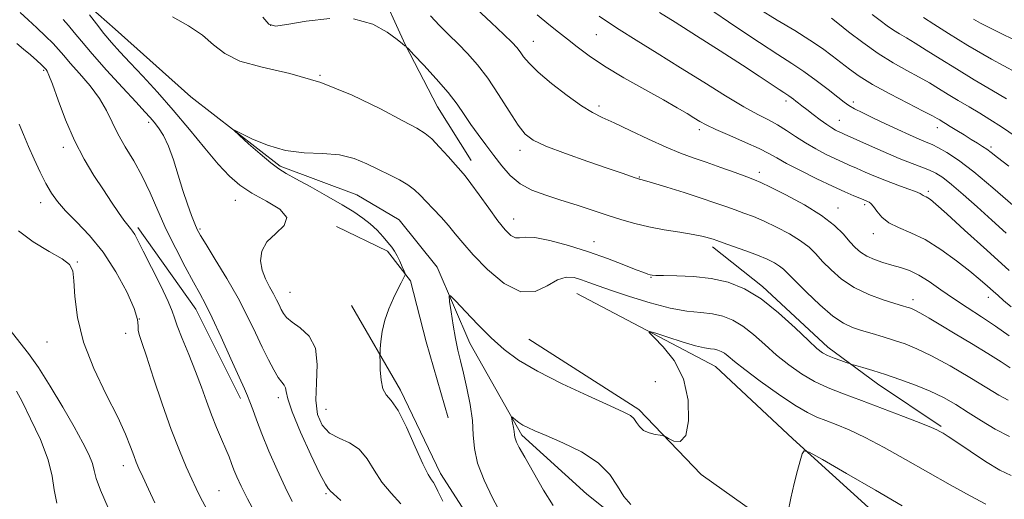
# Model space of a CAD drawing. Extents: x 2104800 to 2107700, y 299800 to 302700.
# Drawn here: x 2106583 to 2106864, y 300750 to 300888 of the extents above; entities that cross this region are included whole.
import ezdxf

# ---------------------------------------------------------------- set-up
doc = ezdxf.new("R2010")
doc.units = 0
doc.header["$MEASUREMENT"] = 0
for name, color, linetype, lineweight in [('BREAKLINE DTM HARD', 7, 'Continuous', 0), ('CONTOUR INDEX', 41, 'Continuous', 13), ('CONTOUR INTERMEDIATE', 44, 'Continuous', 0), ('SPOT ELEVATION DTM', 2, 'Continuous', 13)]:
    doc.layers.add(name, color=color, linetype=linetype, lineweight=lineweight)

msp = doc.modelspace()

# ---------------------------------------------------------------- linework, layer by layer
at = {"layer": 'BREAKLINE DTM HARD', "extrusion": (0.1333325346984591, 0.05573556625276015, 0.9895028963299545), "elevation": 298543.4503693031, "flags": 128}
msp.add_lwpolyline([(-534922.551782109, -2037905.872563094), (-534950.4713648579, -2037912.238770689), (-534978.9435922585, -2037914.17631213)], dxfattribs=at)
at = {"layer": 'BREAKLINE DTM HARD'}
for points in [[(2106669.83, 300959.36, 912.27), (2106670.87, 300945.25, 908.24), (2106673.64, 300929.87, 906.2), (2106678.56, 300914.09, 904.25), (2106684.77, 300897.9, 902.8100000000001), (2106692.7, 300880.46, 902.03), (2106701.93, 300862.59, 901.0500000000001), (2106711.55, 300847.31, 900.63)], [(2106600.28, 300893.34, 899.74), (2106609.81, 300884.9, 898.9), (2106631.47, 300865.49, 898.21), (2106656.99, 300845.7, 897.75), (2106678.93, 300837.43, 896.82), (2106691.01, 300830.31, 896.63), (2106701.9, 300816.75, 896.35), (2106711.17, 300795.04, 895.33), (2106726.07, 300768.69, 893.66), (2106744.71, 300751.81, 892.5), (2106761.58, 300738.33, 891.6700000000001), (2106777.67, 300719.7, 891.53), (2106788.09, 300708.28, 891.25), (2106791.56, 300705.33, 891.02), (2106803.69, 300694.35, 890.46), (2106819.26, 300682.57, 889.49), (2106831.35, 300674.59, 889.1700000000001), (2106843.89, 300665.34, 888.9300000000001), (2106860.09, 300670.26, 888.84), (2106877.59, 300674.34, 888.52)], [(2106673.05, 300828.43, 899.6700000000001), (2106687.7, 300821.35, 898.37), (2106694.23, 300812.87, 897.9), (2106698.74, 300795.38, 897.35), (2106705.02, 300773.62, 897.35)], [(2106845.95, 300771.19, 898.24), (2106827.81, 300783.37, 899.35), (2106813.54, 300793.88, 900.5500000000001), (2106794.91, 300811.19, 900.37), (2106780.63, 300822.56, 901.58)], [(2106741.8, 300809.21, 896.98), (2106781.47, 300788.33, 895.03), (2106803.57, 300767.64, 894.15), (2106836.5, 300737.67, 892.57), (2106867.61, 300716.67, 890.95), (2106889.67, 300699.41, 889.97), (2106913.84, 300684.31, 889.28)], [(2106677.41, 300805.76, 898.45), (2106691.43, 300781.54, 897.6700000000001), (2106702.87, 300757.71, 897.4300000000001), (2106718.61, 300733.09, 897.11), (2106737.81, 300705.94, 896.5500000000001), (2106761.26, 300680.56, 896.23)], [(2106857.32, 300701.51, 891.59), (2106828.79, 300722.12, 892.52), (2106804.6, 300738.07, 893.77), (2106777.38, 300757.4, 895.53), (2106759.58, 300776.01, 896.32), (2106728.06, 300796.15, 897.02)]]:
    msp.add_polyline3d(points, dxfattribs=at)
at = {"layer": 'CONTOUR INDEX', "flags": 128}
for points, elevation in [([(2106691.446, 300749.039), (2106688.706, 300752.048), (2106686.073, 300755.21), (2106683.86, 300758.639), (2106681.812, 300761.961), (2106679.533, 300764.673), (2106676.766, 300766.468), (2106673.81, 300767.794), (2106671.105, 300769.293), (2106669.026, 300771.512), (2106667.692, 300774.624), (2106667.157, 300778.711), (2106667.335, 300783.703), (2106667.563, 300788.928), (2106667.039, 300793.566), (2106665.235, 300796.992), (2106662.727, 300799.368), (2106660.368, 300801.05), (2106658.811, 300802.366), (2106657.905, 300803.514), (2106657.302, 300804.66), (2106656.697, 300805.949), (2106655.972, 300807.44), (2106655.058, 300809.169), (2106653.933, 300811.164), (2106652.785, 300813.414), (2106651.851, 300815.901), (2106651.385, 300818.58), (2106651.702, 300821.319), (2106653.135, 300823.96), (2106655.699, 300826.392), (2106658.138, 300828.688), (2106658.88, 300830.967), (2106656.859, 300833.313), (2106653.028, 300835.676), (2106648.847, 300837.97), (2106645.424, 300840.207), (2106642.458, 300842.792), (2106639.294, 300846.227), (2106635.441, 300850.832), (2106631.049, 300856.189), (2106626.431, 300861.698), (2106621.89, 300866.837), (2106617.68, 300871.398), (2106614.048, 300875.252), (2106611.146, 300878.356), (2106608.762, 300881.006), (2106606.594, 300883.584), (2106604.431, 300886.337), (2106602.445, 300888.966)], 900), ([(2106626.219, 300888.341), (2106630.726, 300885.853), (2106634.763, 300883.103), (2106637.943, 300880.379), (2106641.118, 300877.866), (2106645.453, 300875.725), (2106651.8, 300873.984), (2106659.752, 300872.155), (2106668.591, 300869.619), (2106677.555, 300866.017), (2106685.713, 300862.043), (2106692.093, 300858.652), (2106696.072, 300856.499), (2106698.434, 300855.044), (2106700.313, 300853.444), (2106702.574, 300851.106), (2106705.004, 300848.426), (2106707.121, 300846.044), (2106708.617, 300844.366), (2106709.888, 300842.846), (2106711.506, 300840.704), (2106713.859, 300837.428), (2106716.611, 300833.591), (2106719.245, 300830.036), (2106721.352, 300827.448), (2106722.969, 300825.865), (2106724.244, 300825.165), (2106725.409, 300825.156), (2106727.038, 300825.366), (2106729.791, 300825.253), (2106734.099, 300824.407), (2106739.469, 300822.95), (2106745.177, 300821.136), (2106750.561, 300819.217), (2106755.199, 300817.436), (2106758.729, 300816.035), (2106760.928, 300815.183), (2106762.116, 300814.761), (2106762.753, 300814.577), (2106763.324, 300814.472), (2106764.414, 300814.404), (2106766.635, 300814.362), (2106770.377, 300814.305), (2106775.145, 300814.086), (2106780.222, 300813.526), (2106785.054, 300812.436), (2106789.733, 300810.571), (2106794.515, 300807.676), (2106799.506, 300803.698), (2106804.217, 300799.402), (2106808.007, 300795.757), (2106810.463, 300793.474), (2106812.067, 300792.24), (2106813.526, 300791.482), (2106815.353, 300790.744), (2106817.281, 300790.038), (2106818.848, 300789.49), (2106819.771, 300789.173), (2106820.48, 300788.948), (2106821.582, 300788.62), (2106823.563, 300788.032), (2106826.419, 300787.159), (2106830.023, 300786.013), (2106834.206, 300784.611), (2106838.619, 300783.008), (2106842.871, 300781.266), (2106846.681, 300779.424), (2106850.212, 300777.431), (2106853.738, 300775.214), (2106857.477, 300772.766), (2106861.417, 300770.357), (2106865.492, 300768.322)], 900), ([(2106748.163, 300888.611), (2106750.541, 300886.967), (2106753.872, 300884.8), (2106758.744, 300881.738), (2106764.799, 300877.971), (2106771.446, 300873.831), (2106778.114, 300869.656), (2106784.313, 300865.812), (2106789.573, 300862.674), (2106793.578, 300860.476), (2106796.641, 300858.901), (2106799.23, 300857.489), (2106801.75, 300855.88), (2106804.359, 300854.107), (2106807.148, 300852.297), (2106810.146, 300850.573), (2106813.112, 300849.03), (2106815.739, 300847.76), (2106817.84, 300846.798), (2106819.707, 300845.982), (2106821.75, 300845.094), (2106824.282, 300843.978), (2106827.223, 300842.707), (2106830.395, 300841.416), (2106833.589, 300840.223), (2106836.468, 300839.196), (2106838.664, 300838.388), (2106839.936, 300837.832), (2106840.543, 300837.474), (2106840.868, 300837.241), (2106841.229, 300837.062), (2106841.682, 300836.872), (2106842.212, 300836.613), (2106842.936, 300836.122), (2106844.474, 300834.823), (2106847.577, 300832.039), (2106852.682, 300827.383), (2106858.995, 300821.615), (2106865.411, 300815.787)], 910), ([(2106826.296, 300889.046), (2106828.556, 300887.331), (2106830.534, 300885.837), (2106832.33, 300884.569), (2106834.074, 300883.485), (2106836.032, 300882.352), (2106838.501, 300880.886), (2106841.721, 300878.872), (2106845.683, 300876.363), (2106850.319, 300873.484), (2106855.454, 300870.397), (2106860.487, 300867.432), (2106864.706, 300864.958)], 920), ([(2106621.107, 300749.333), (2106619.308, 300753.223), (2106617.695, 300756.726), (2106616.574, 300759.185), (2106615.795, 300761.006), (2106615.096, 300762.863), (2106614.205, 300765.373), (2106612.793, 300768.926), (2106610.522, 300773.86), (2106607.258, 300780.324), (2106603.691, 300787.73), (2106600.716, 300795.305), (2106598.994, 300802.331), (2106598.257, 300808.323), (2106598, 300812.85), (2106597.704, 300815.697), (2106596.779, 300817.506), (2106594.617, 300819.13), (2106590.889, 300821.266), (2106586.389, 300823.963), (2106582.187, 300827.113)], 910)]:
    msp.add_lwpolyline(points, dxfattribs=dict(at, elevation=elevation))
at = {"layer": 'CONTOUR INTERMEDIATE', "flags": 128}
for points, elevation in [([(2106713.159, 300890.675), (2106717.293, 300886.759), (2106720.922, 300883.329), (2106723.296, 300881.037), (2106724.685, 300879.574), (2106725.612, 300878.386), (2106726.596, 300876.982), (2106728.131, 300875.104), (2106730.705, 300872.555), (2106734.57, 300869.285), (2106739.026, 300865.842), (2106743.138, 300862.923), (2106746.281, 300860.994), (2106749.077, 300859.599), (2106752.458, 300858.048), (2106757.056, 300855.858), (2106762.299, 300853.351), (2106767.311, 300851.055), (2106771.462, 300849.349), (2106775.099, 300848.033), (2106778.813, 300846.761), (2106782.977, 300845.292), (2106787.09, 300843.805), (2106790.431, 300842.585), (2106792.598, 300841.778), (2106794.458, 300840.982), (2106797.195, 300839.659), (2106801.598, 300837.432), (2106806.864, 300834.579), (2106811.798, 300831.541), (2106815.468, 300828.696), (2106818.023, 300826.177), (2106819.877, 300824.052), (2106821.42, 300822.363), (2106822.939, 300821.024), (2106824.697, 300819.924), (2106826.876, 300818.963), (2106829.346, 300818.112), (2106831.898, 300817.356), (2106834.383, 300816.64), (2106836.893, 300815.761), (2106839.582, 300814.475), (2106842.575, 300812.616), (2106845.894, 300810.318), (2106849.533, 300807.794), (2106853.459, 300805.213), (2106857.518, 300802.584), (2106861.53, 300799.874), (2106865.385, 300797.066)], 906), ([(2106779.436, 300890.87), (2106786.995, 300885.727), (2106794.04, 300881.009), (2106799.311, 300877.588), (2106803.237, 300875.078), (2106806.666, 300872.782), (2106810.223, 300870.193), (2106813.635, 300867.58), (2106816.409, 300865.404), (2106818.244, 300863.979), (2106819.624, 300863.022), (2106821.231, 300862.103), (2106823.59, 300860.884), (2106826.604, 300859.395), (2106830.021, 300857.759), (2106833.571, 300856.106), (2106836.918, 300854.59), (2106839.708, 300853.369), (2106841.734, 300852.523), (2106843.38, 300851.817), (2106845.176, 300850.935), (2106847.598, 300849.56), (2106850.901, 300847.368), (2106855.281, 300844.034), (2106860.734, 300839.462), (2106866.435, 300834.482)], 914.0000000000001), ([(2106793.853, 300890.705), (2106799.115, 300887.46), (2106804.102, 300884.44), (2106808.476, 300881.716), (2106812.003, 300879.334), (2106814.861, 300877.22), (2106817.337, 300875.273), (2106819.751, 300873.379), (2106822.581, 300871.365), (2106826.339, 300869.046), (2106831.264, 300866.347), (2106836.481, 300863.645), (2106840.838, 300861.43), (2106843.492, 300860.053), (2106844.832, 300859.315), (2106845.555, 300858.881), (2106846.267, 300858.451), (2106847.22, 300857.878), (2106848.574, 300857.049), (2106850.415, 300855.904), (2106852.515, 300854.594), (2106854.571, 300853.32), (2106856.34, 300852.237), (2106857.82, 300851.315), (2106859.071, 300850.476), (2106860.272, 300849.57), (2106862.092, 300848.142), (2106865.318, 300845.662)], 916), ([(2106660.419, 300749.674), (2106658.389, 300753.803), (2106656.092, 300758.814), (2106653.779, 300764.14), (2106651.745, 300769.073), (2106650.216, 300773.045), (2106649.127, 300776.057), (2106648.342, 300778.251), (2106647.682, 300779.913), (2106646.793, 300781.909), (2106645.28, 300785.249), (2106642.912, 300790.53), (2106640.135, 300796.692), (2106637.558, 300802.261), (2106635.608, 300806.201), (2106633.973, 300809.225), (2106632.154, 300812.483), (2106629.795, 300816.845), (2106627.102, 300822.051), (2106624.426, 300827.564), (2106622.023, 300832.925), (2106619.786, 300838.006), (2106617.517, 300842.761), (2106615.093, 300847.153), (2106612.702, 300851.186), (2106610.61, 300854.876), (2106608.954, 300858.272), (2106607.369, 300861.564), (2106605.367, 300864.975), (2106602.642, 300868.618), (2106599.637, 300872.164), (2106596.978, 300875.168), (2106595.097, 300877.347), (2106593.638, 300879.042), (2106592.051, 300880.755), (2106589.927, 300882.857), (2106587.445, 300885.208), (2106584.924, 300887.542), (2106582.605, 300889.622)], 904.0000000000001), ([(2106651.98, 300888.304), (2106653.752, 300886.291), (2106655.644, 300885.727), (2106658.921, 300886.176), (2106664.409, 300887.146), (2106671.189, 300887.944)], 902), ([(2106699.97, 300888.705), (2106702.576, 300885.909), (2106705.209, 300883.274), (2106707.871, 300880.653), (2106710.573, 300877.874), (2106713.367, 300874.683), (2106716.317, 300870.802), (2106719.421, 300866.148), (2106722.42, 300861.395), (2106724.988, 300857.413), (2106727.027, 300854.796), (2106729.347, 300853.049), (2106732.987, 300851.406), (2106738.56, 300849.305), (2106744.993, 300847.01), (2106750.786, 300844.991), (2106754.78, 300843.608), (2106757.171, 300842.785), (2106758.49, 300842.335), (2106759.214, 300842.092), (2106759.589, 300841.974), (2106759.807, 300841.92), (2106760.134, 300841.845), (2106761.142, 300841.563), (2106763.482, 300840.865), (2106767.519, 300839.628), (2106772.489, 300838.076), (2106777.346, 300836.519), (2106781.276, 300835.202), (2106784.397, 300834.109), (2106787.06, 300833.154), (2106789.598, 300832.24), (2106792.276, 300831.213), (2106795.343, 300829.908), (2106798.914, 300828.217), (2106802.579, 300826.284), (2106805.798, 300824.311), (2106808.205, 300822.437), (2106810.133, 300820.534), (2106812.09, 300818.408), (2106814.507, 300815.946), (2106817.5, 300813.364), (2106821.109, 300810.959), (2106825.251, 300808.975), (2106829.362, 300807.451), (2106832.756, 300806.374), (2106834.935, 300805.71), (2106836.162, 300805.337), (2106836.885, 300805.113), (2106837.537, 300804.885), (2106838.48, 300804.453), (2106840.059, 300803.604), (2106842.541, 300802.176), (2106845.896, 300800.193), (2106850.013, 300797.726), (2106854.684, 300794.903), (2106859.301, 300792.08), (2106863.154, 300789.667), (2106865.754, 300787.956)], 904.0000000000001), ([(2106730.473, 300888.993), (2106733.812, 300886.16), (2106736.546, 300883.979), (2106739.102, 300881.984), (2106741.899, 300879.776), (2106745.318, 300877.226), (2106749.732, 300874.276), (2106755.286, 300870.947), (2106761.222, 300867.58), (2106766.555, 300864.601), (2106770.53, 300862.33), (2106773.313, 300860.679), (2106775.301, 300859.457), (2106776.931, 300858.462), (2106778.799, 300857.444), (2106781.542, 300856.144), (2106785.523, 300854.403), (2106790.003, 300852.468), (2106793.966, 300850.689), (2106796.739, 300849.293), (2106799.005, 300848.013), (2106801.789, 300846.457), (2106805.797, 300844.372), (2106810.465, 300842.049), (2106814.91, 300839.916), (2106818.42, 300838.311), (2106820.973, 300837.204), (2106822.721, 300836.477), (2106823.824, 300836.017), (2106824.493, 300835.735), (2106824.947, 300835.55), (2106825.386, 300835.356), (2106825.916, 300834.958), (2106826.622, 300834.134), (2106827.605, 300832.759), (2106829.023, 300831.083), (2106831.053, 300829.451), (2106833.826, 300828.073), (2106837.293, 300826.621), (2106841.361, 300824.635), (2106845.861, 300821.828), (2106850.329, 300818.611), (2106854.222, 300815.57), (2106857.142, 300813.163), (2106859.249, 300811.333), (2106860.847, 300809.895), (2106862.254, 300808.64), (2106863.851, 300807.262), (2106866.035, 300805.432)], 908), ([(2106765.424, 300889.644), (2106769.917, 300886.813), (2106776.008, 300882.961), (2106782.824, 300878.623), (2106789.137, 300874.564), (2106793.973, 300871.398), (2106797.371, 300869.13), (2106799.621, 300867.614), (2106801.017, 300866.689), (2106801.862, 300866.14), (2106802.461, 300865.739), (2106803.066, 300865.297), (2106803.724, 300864.793), (2106804.427, 300864.244), (2106805.198, 300863.643), (2106806.178, 300862.884), (2106807.536, 300861.835), (2106809.357, 300860.436), (2106811.38, 300858.912), (2106813.257, 300857.559), (2106814.716, 300856.602), (2106815.786, 300855.99), (2106816.568, 300855.603), (2106817.261, 300855.286), (2106818.441, 300854.76), (2106820.779, 300853.712), (2106824.672, 300851.962), (2106829.407, 300849.86), (2106833.998, 300847.889), (2106837.665, 300846.419), (2106840.458, 300845.357), (2106842.632, 300844.498), (2106844.48, 300843.611), (2106846.423, 300842.37), (2106848.917, 300840.425), (2106852.279, 300837.55), (2106856.263, 300834.009), (2106860.484, 300830.188), (2106864.592, 300826.441)], 912), ([(2106814.626, 300888.012), (2106816.412, 300886.588), (2106819.518, 300884.113), (2106823.572, 300881.01), (2106827.992, 300877.89), (2106832.271, 300875.237), (2106836.206, 300873.039), (2106839.67, 300871.158), (2106842.606, 300869.462), (2106845.257, 300867.839), (2106847.937, 300866.182), (2106850.874, 300864.416), (2106853.958, 300862.589), (2106856.995, 300860.78), (2106859.921, 300858.986), (2106863.195, 300856.874), (2106867.412, 300854.027)], 918), ([(2106840.906, 300888.209), (2106843.869, 300886.272), (2106848.054, 300883.609), (2106853.576, 300880.212), (2106860.34, 300876.23), (2106867.412, 300872.422)], 922), ([(2106674.338, 300749.97), (2106672.196, 300751.903), (2106671.294, 300752.802), (2106670.985, 300753.134), (2106670.663, 300753.449), (2106669.9, 300754.637), (2106668.312, 300757.67), (2106665.724, 300763.067), (2106662.795, 300769.535), (2106660.39, 300775.327), (2106659.137, 300779.106), (2106658.708, 300781.175), (2106658.536, 300782.249), (2106658.147, 300782.988), (2106657.451, 300783.837), (2106656.45, 300785.187), (2106655.156, 300787.346), (2106653.61, 300790.278), (2106651.861, 300793.861), (2106649.923, 300797.997), (2106647.668, 300802.674), (2106644.936, 300807.903), (2106641.696, 300813.554), (2106638.44, 300818.934), (2106635.794, 300823.207), (2106634.191, 300825.839), (2106633.295, 300827.494), (2106632.579, 300829.136), (2106631.624, 300831.545), (2106630.439, 300834.771), (2106629.14, 300838.679), (2106627.82, 300843.071), (2106626.474, 300847.491), (2106625.074, 300851.416), (2106623.618, 300854.448), (2106622.197, 300856.67), (2106620.929, 300858.288), (2106619.804, 300859.595), (2106618.305, 300861.239), (2106615.793, 300863.956), (2106611.9, 300868.184), (2106607.365, 300873.163), (2106603.203, 300877.836), (2106600.184, 300881.385), (2106598.094, 300883.947), (2106596.476, 300885.897), (2106594.895, 300887.604)], 902), ([(2106677.904, 300887.822), (2106683.433, 300886.309), (2106687.583, 300884.04), (2106690.396, 300881.925), (2106691.974, 300880.666), (2106692.665, 300880.131), (2106692.875, 300879.982), (2106693.034, 300879.846), (2106693.644, 300879.214), (2106695.228, 300877.544), (2106698.085, 300874.513), (2106701.612, 300870.662), (2106704.983, 300866.752), (2106707.58, 300863.371), (2106709.614, 300860.412), (2106711.507, 300857.599), (2106713.589, 300854.708), (2106715.827, 300851.732), (2106718.097, 300848.718), (2106720.34, 300845.74), (2106722.744, 300842.974), (2106725.559, 300840.62), (2106728.974, 300838.804), (2106732.924, 300837.339), (2106737.278, 300835.962), (2106741.882, 300834.475), (2106746.481, 300832.948), (2106750.794, 300831.518), (2106754.657, 300830.289), (2106758.37, 300829.241), (2106762.347, 300828.318), (2106766.821, 300827.48), (2106771.283, 300826.739), (2106775.04, 300826.119), (2106777.58, 300825.635), (2106779.12, 300825.267), (2106780.06, 300824.983), (2106780.814, 300824.729), (2106781.86, 300824.364), (2106783.689, 300823.723), (2106786.598, 300822.702), (2106790.095, 300821.445), (2106793.49, 300820.156), (2106796.23, 300819.002), (2106798.294, 300817.988), (2106799.799, 300817.082), (2106800.942, 300816.179), (2106802.243, 300814.892), (2106804.304, 300812.763), (2106807.501, 300809.558), (2106811.314, 300805.933), (2106815, 300802.768), (2106818.012, 300800.713), (2106820.602, 300799.507), (2106823.223, 300798.658), (2106826.209, 300797.766), (2106829.426, 300796.797), (2106832.626, 300795.807), (2106835.691, 300794.782), (2106839.04, 300793.43), (2106843.222, 300791.392), (2106848.521, 300788.48), (2106854.149, 300785.205), (2106859.049, 300782.253), (2106862.501, 300780.144), (2106865.135, 300778.738)], 902), ([(2106855.257, 300887.717), (2106857.263, 300886.612), (2106860.117, 300885.138), (2106863.895, 300883.272), (2106867.862, 300881.353)], 924), ([(2106650.322, 300745.511), (2106647.68, 300750.425), (2106645.8, 300754.116), (2106644.565, 300756.774), (2106643.729, 300758.805), (2106643.054, 300760.597), (2106642.353, 300762.467), (2106641.452, 300764.713), (2106640.234, 300767.553), (2106638.805, 300770.887), (2106637.328, 300774.537), (2106635.915, 300778.373), (2106634.459, 300782.464), (2106632.8, 300786.926), (2106630.874, 300791.739), (2106628.986, 300796.321), (2106627.536, 300799.951), (2106626.744, 300802.241), (2106626.108, 300804.133), (2106624.947, 300806.901), (2106622.814, 300811.381), (2106620.205, 300816.643), (2106617.851, 300821.321), (2106616.303, 300824.374), (2106615.397, 300826.076), (2106614.79, 300827.032), (2106614.173, 300827.797), (2106613.376, 300828.744), (2106612.264, 300830.199), (2106610.727, 300832.415), (2106608.77, 300835.354), (2106606.424, 300838.902), (2106603.749, 300842.98), (2106600.924, 300847.641), (2106598.156, 300852.969), (2106595.637, 300858.874), (2106593.509, 300864.564), (2106591.899, 300869.072), (2106590.882, 300871.705), (2106590.326, 300872.876), (2106590.043, 300873.27), (2106589.84, 300873.498), (2106589.477, 300873.867), (2106588.709, 300874.604), (2106587.367, 300875.859), (2106585.597, 300877.466), (2106583.626, 300879.177), (2106581.669, 300880.777)], 906), ([(2106636.019, 300747.519), (2106634.248, 300750.844), (2106632.983, 300753.405), (2106631.746, 300756.074), (2106630.15, 300759.61), (2106628.163, 300764.304), (2106625.837, 300770.332), (2106623.28, 300777.615), (2106620.796, 300785.041), (2106618.741, 300791.244), (2106617.387, 300795.225), (2106616.662, 300797.456), (2106616.41, 300798.776), (2106616.411, 300799.997), (2106616.193, 300801.818), (2106615.216, 300804.915), (2106613.093, 300809.679), (2106610.027, 300815.39), (2106606.372, 300821.046), (2106602.49, 300825.839), (2106598.774, 300829.735), (2106595.627, 300832.889), (2106593.317, 300835.504), (2106591.58, 300837.961), (2106590.018, 300840.686), (2106588.33, 300843.977), (2106586.595, 300847.626), (2106584.986, 300851.297), (2106583.62, 300854.693), (2106582.388, 300857.673)], 908), ([(2106703.47, 300749.784), (2106702.03, 300752.684), (2106701.312, 300754.245), (2106700.867, 300755.1), (2106700.287, 300755.909), (2106699.332, 300757.43), (2106697.807, 300760.449), (2106695.621, 300765.36), (2106693.104, 300770.99), (2106690.694, 300775.776), (2106688.749, 300778.618), (2106687.314, 300780.262), (2106686.357, 300781.919), (2106685.825, 300784.457), (2106685.597, 300787.377), (2106685.531, 300789.837), (2106685.512, 300791.269), (2106685.531, 300792.195), (2106685.605, 300793.408), (2106685.77, 300795.512), (2106686.145, 300798.348), (2106686.869, 300801.57), (2106688.011, 300804.842), (2106689.354, 300807.881), (2106690.611, 300810.416), (2106691.552, 300812.246), (2106692.181, 300813.446), (2106692.563, 300814.158), (2106692.743, 300814.557), (2106692.705, 300814.943), (2106692.417, 300815.646), (2106691.873, 300816.888), (2106691.164, 300818.447), (2106690.408, 300819.993), (2106689.678, 300821.292), (2106688.863, 300822.491), (2106687.805, 300823.832), (2106686.392, 300825.483), (2106684.677, 300827.318), (2106682.761, 300829.135), (2106680.662, 300830.813), (2106678.087, 300832.55), (2106674.663, 300834.621), (2106670.236, 300837.173), (2106665.521, 300839.825), (2106661.453, 300842.063), (2106658.664, 300843.575), (2106656.574, 300844.846), (2106654.3, 300846.562), (2106651.245, 300849.161), (2106647.952, 300852.083), (2106645.25, 300854.524), (2106643.845, 300855.835), (2106643.947, 300855.995), (2106645.642, 300855.143), (2106648.921, 300853.499), (2106653.381, 300851.621), (2106658.521, 300850.147), (2106663.875, 300849.511), (2106669.111, 300849.304), (2106673.933, 300848.913), (2106678.125, 300847.879), (2106681.794, 300846.368), (2106685.13, 300844.704), (2106688.265, 300843.146), (2106691.104, 300841.7), (2106693.495, 300840.307), (2106695.369, 300838.898), (2106696.989, 300837.358), (2106698.699, 300835.563), (2106700.745, 300833.437), (2106702.97, 300831.096), (2106705.116, 300828.708), (2106707.064, 300826.341), (2106709.238, 300823.678), (2106712.202, 300820.303), (2106716.308, 300816.096), (2106721.065, 300812.117), (2106725.77, 300809.721), (2106729.857, 300809.8), (2106733.305, 300811.41), (2106736.233, 300813.146), (2106738.757, 300813.901), (2106741.003, 300813.777), (2106743.096, 300813.175), (2106745.236, 300812.405), (2106747.911, 300811.418), (2106751.684, 300810.074), (2106756.868, 300808.327), (2106762.784, 300806.504), (2106768.506, 300805.029), (2106773.304, 300804.192), (2106777.243, 300803.764), (2106780.582, 300803.387), (2106783.569, 300802.735), (2106786.403, 300801.621), (2106789.266, 300799.891), (2106792.307, 300797.471), (2106795.529, 300794.607), (2106798.902, 300791.622), (2106802.399, 300788.8), (2106806.015, 300786.252), (2106809.752, 300784.05), (2106813.667, 300782.205), (2106818.034, 300780.483), (2106823.183, 300778.592), (2106829.203, 300776.356), (2106835.229, 300774.074), (2106840.153, 300772.164), (2106843.181, 300770.927), (2106844.758, 300770.207), (2106845.637, 300769.734), (2106846.531, 300769.221), (2106847.973, 300768.322), (2106850.454, 300766.675), (2106854.233, 300764.105), (2106858.641, 300761.185), (2106862.777, 300758.672), (2106866.006, 300757.109)], 898), ([(2106720.101, 300746.275), (2106717.691, 300750.788), (2106715.263, 300755.797), (2106713.402, 300760.643), (2106712.505, 300764.862), (2106712.206, 300768.762), (2106711.948, 300772.846), (2106711.304, 300777.439), (2106710.373, 300782.161), (2106709.381, 300786.452), (2106708.511, 300789.944), (2106707.757, 300793.034), (2106707.067, 300796.308), (2106706.41, 300800.124), (2106705.834, 300803.929), (2106705.409, 300806.943), (2106705.257, 300808.517), (2106705.724, 300808.531), (2106707.212, 300806.997), (2106709.954, 300804.049), (2106713.525, 300800.305), (2106717.333, 300796.506), (2106721.019, 300793.198), (2106725.153, 300790.159), (2106730.54, 300786.978), (2106737.578, 300783.409), (2106745.049, 300779.896), (2106751.331, 300777.052), (2106755.221, 300775.296), (2106757.195, 300774.271), (2106758.151, 300773.424), (2106758.874, 300772.339), (2106759.703, 300771.135), (2106760.869, 300770.065), (2106762.487, 300769.325), (2106764.231, 300768.88), (2106765.662, 300768.64), (2106766.501, 300768.495), (2106767.109, 300768.261), (2106768.006, 300767.739), (2106769.54, 300766.954), (2106771.357, 300766.839), (2106772.929, 300768.55), (2106773.779, 300772.824), (2106773.632, 300778.707), (2106772.26, 300784.823), (2106769.636, 300790.014), (2106766.516, 300793.992), (2106763.853, 300796.687), (2106762.463, 300798.082), (2106762.608, 300798.379), (2106764.411, 300797.832), (2106767.802, 300796.717), (2106771.918, 300795.406), (2106775.704, 300794.291), (2106778.349, 300793.661), (2106780.033, 300793.39), (2106781.18, 300793.248), (2106782.156, 300793.035), (2106783.081, 300792.671), (2106784.016, 300792.106), (2106785.107, 300791.244), (2106786.842, 300789.812), (2106789.798, 300787.488), (2106794.268, 300784.148), (2106799.431, 300780.448), (2106804.185, 300777.24), (2106807.724, 300775.147), (2106810.433, 300773.875), (2106812.994, 300772.903), (2106816.001, 300771.762), (2106819.695, 300770.203), (2106824.228, 300768.028), (2106829.672, 300765.123), (2106835.775, 300761.701), (2106842.203, 300758.056), (2106848.573, 300754.49), (2106854.309, 300751.332), (2106858.782, 300748.919)], 896), ([(2106607.801, 300747.904), (2106605.565, 300752.933), (2106604.358, 300756.33), (2106603.797, 300758.6), (2106603.275, 300760.612), (2106602.268, 300763.134), (2106600.584, 300766.522), (2106598.113, 300771.035), (2106594.857, 300776.712), (2106591.255, 300782.734), (2106587.859, 300788.064), (2106585.045, 300792.008), (2106582.506, 300795.24), (2106579.762, 300798.776)], 912), ([(2106593.102, 300749.219), (2106592.371, 300753.058), (2106591.819, 300756.946), (2106590.668, 300761.601), (2106588.41, 300767.405), (2106585.629, 300773.403), (2106583.183, 300778.305), (2106581.627, 300781.262)], 914.0000000000001), ([(2106735.061, 300748.55), (2106732.306, 300752.941), (2106729.39, 300757.962), (2106726.922, 300762.358), (2106725.362, 300765.178), (2106724.563, 300766.703), (2106724.229, 300767.521), (2106724.095, 300768.15), (2106724.027, 300768.827), (2106723.923, 300769.722), (2106723.711, 300770.922), (2106723.447, 300772.197), (2106723.219, 300773.236), (2106723.11, 300773.796), (2106723.203, 300773.897), (2106723.576, 300773.624), (2106724.28, 300773.07), (2106725.255, 300772.351), (2106726.413, 300771.593), (2106727.773, 300770.851), (2106729.794, 300769.925), (2106733.039, 300768.547), (2106737.783, 300766.516), (2106743.13, 300763.891), (2106747.895, 300760.799), (2106751.202, 300757.406), (2106753.417, 300754.047), (2106755.219, 300751.099), (2106757.2, 300748.812)], 894), ([(2106802.164, 300746.439), (2106803.006, 300750.615), (2106803.941, 300754.877), (2106804.856, 300758.532), (2106805.654, 300761.376), (2106806.243, 300763.324), (2106806.761, 300764.244), (2106808.269, 300763.818), (2106812.061, 300761.683), (2106818.866, 300757.737), (2106827.163, 300752.935), (2106834.867, 300748.496)], 894)]:
    msp.add_lwpolyline(points, dxfattribs=dict(at, elevation=elevation))
at = {"layer": 'SPOT ELEVATION DTM'}
for p in [(2106654.28, 300886, 902.1), (2106747.34, 300883.31, 909.1), (2106729.33, 300881.42, 906.8000000000001), (2106589.35, 300873.08, 906.2), (2106668.34, 300871.61, 900), (2106748.18, 300862.83, 906.4), (2106801.62, 300864.33, 911.6), (2106820.86, 300864.01, 914.4), (2106619.37, 300858.19, 902.4), (2106816.9, 300858.74, 912.8000000000001), (2106776.79, 300856.14, 907.6), (2106844.84, 300856.69, 915.4), (2106595, 300851.03, 906.46), (2106725.55, 300850.23, 903.5), (2106860.22, 300851.1, 916.3000000000001), (2106794.03, 300843.93, 906.5), (2106759.68, 300842.6, 904.1), (2106842.34, 300838.41, 910.3000000000001), (2106588.54, 300835.21, 908.6), (2106644.13, 300835.87, 900.7), (2106824.13, 300834.67, 907.7), (2106816.48, 300833.64, 906.7), (2106723.71, 300830.57, 900.7), (2106634.02, 300827.69, 901.8000000000001), (2106826.62, 300826.38, 907.4), (2106746.67, 300824.09, 900.7), (2106599, 300818.24, 909.9), (2106762.97, 300813.82, 899.9), (2106659.75, 300809.52, 899.1), (2106837.95, 300807.44, 904.5), (2106859.43, 300808.17, 907.4), (2106616.68, 300801.91, 908.1), (2106612.83, 300797.81, 908.6), (2106590.29, 300795.3, 910.8000000000001), (2106764.28, 300783.95, 897.4), (2106656.41, 300779.42, 902.5), (2106670.04, 300776.12, 898.9), (2106612.1, 300759.92, 910.6), (2106639.45, 300752.76, 907.1), (2106670.13, 300751.98, 902.2)]:
    msp.add_point(p, dxfattribs=at)

doc.saveas('drawing.dxf')
